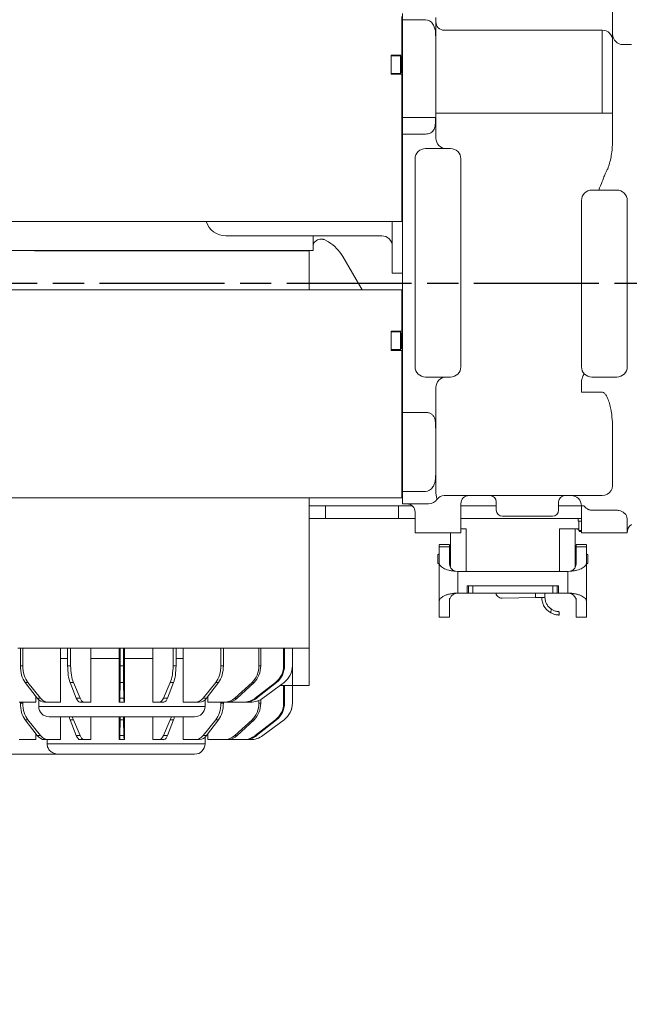
# Model space of a CAD drawing. Units: millimetres. Extents: x 231 to 41344, y 300 to 6759.
# Drawn here: x 2665 to 2958, y 4843 to 5317 of the extents above; entities that cross this region are included whole.
import ezdxf

# ---------------------------------------------------------------- set-up
doc = ezdxf.new("R2010")
doc.units = ezdxf.units.MM
doc.header["$LTSCALE"] = 10
doc.linetypes.add('AM_ISO08W050x2', pattern=[9, 6, -0.75, 1.5, -0.75])
doc.linetypes.add('CENTER2', pattern=[1.125, 0.75, -0.125, 0.125, -0.125])
doc.layers.add('CEN', color=1, linetype='CENTER2', lineweight=25)
doc.layers.add('도면층1', color=1, linetype='Continuous')
doc.styles.add('HHI_Dims', font='simplex.shx', dxfattribs={"width": 0.8, "bigfont": 'whgtxt.shx'})
doc.dimstyles.new('HHI_Standard$4', dxfattribs={"dimtxt": 2.8, "dimasz": 2.5, "dimexe": 1, "dimexo": 1, "dimgap": 1.5, "dimtad": 1, "dimtoh": 1, "dimdsep": 46, "dimtxsty": 'HHI_Dims', "dimcen": 0, "dimclrd": 1, "dimclre": 1, "dimclrt": 1, "dimadec": 0, "dimazin": 2, "dimtp": 0.1, "dimtm": 0.1, "dimtfac": 0.65, "dimtmove": 0, "dimatfit": 3, "dimldrblk": 'OPEN30', "dimfxl": 1, "dimlwd": -1, "dimlwe": -1, "dimarcsym": 1})

# ---------------------------------------------------------------- blocks, each defined once
blk = doc.blocks.new('*D25')
at = {"layer": 'Defpoints', "color": 0, "transparency": 16777216}
for p in [(2394.07, 5190.15), (3247.79, 4877.35)]:
    blk.add_point(p, dxfattribs=at)
at = {"layer": '도면층1', "color": 1, "transparency": 16777216}
blk.add_line((2988.15, 4972.48), (3224.32, 4885.95), dxfattribs=at)
blk.add_solid([(3225.75, 4889.86), (3222.88, 4882.04), (3247.79, 4877.35)], dxfattribs=at)
at = {"layer": '도면층1', "color": 1, "transparency": 16777216, "insert": (3074.69, 4980.71), "char_height": 45, "attachment_point": 5, "rotation": 339.8773, "style": 'HHI_Dims'}
blk.add_mtext('R909', dxfattribs=at)
blk = doc.blocks.new('_Open30')
at = {"color": 0, "linetype": 'ByBlock', "lineweight": -2}
for p, q in [((-1, 0.268), (0, 0)), ((0, 0), (-1, -0.268)), ((0, 0), (-1, 0))]:
    blk.add_line(p, q, dxfattribs=at)
blk = doc.blocks.new('*D24')
at = {"layer": 'Defpoints', "color": 0, "transparency": 16777216}
for p in [(2394.07, 5190.15), (4905.27, 4843.99)]:
    blk.add_point(p, dxfattribs=at)
at = {"layer": '도면층1', "color": 1, "transparency": 16777216}
blk.add_line((4494.09, 4900.67), (4880.51, 4847.41), dxfattribs=at)
blk.add_solid([(4881.08, 4851.53), (4879.94, 4843.28), (4905.27, 4843.99)], dxfattribs=at)
at = {"layer": '도면층1', "color": 1, "transparency": 16777216, "insert": (4594.74, 4924.65), "char_height": 45, "attachment_point": 5, "rotation": 352.1514, "style": 'HHI_Dims'}
blk.add_mtext('R2535', dxfattribs=at)
blk = doc.blocks.new('TTOOPP')
at = {"color": 7, "linetype": 'Continuous', "lineweight": 15}
for p, q in [((2950.06, 5367.15), (2950.06, 5317.11)), ((2848.76, 5315.35), (2848.76, 5318.68)), ((2849.06, 5320.22), (2849.06, 5317.15)), ((2860.06, 5317.15), (2849.06, 5317.15)), ((2849.06, 5317.15), (2849.06, 5270.15)), ((2865.06, 5318.15), (2865.06, 5316.69)), ((2950.06, 5317.11), (2950.06, 5307.12)), ((2848.76, 5311.94), (2848.76, 5315.35)), ((2848.76, 5315.35), (2849.06, 5315.14)), ((2865.06, 5316.69), (2865.06, 5312.55)), ((2865.06, 5312.55), (2865.06, 5309.01)), ((2848.76, 5300.12), (2848.76, 5311.94)), ((2848.76, 5311.94), (2849.06, 5311.94)), ((2864.96, 5270.15), (2864.96, 5309.01)), ((2865.06, 5309.01), (2864.96, 5309.01)), ((2865.06, 5309.01), (2865.06, 5260.15)), ((2945.06, 5312.11), (2869.06, 5312.11)), ((2945.06, 5272.15), (2945.06, 5312.11)), ((2950.06, 5307.12), (2950.06, 5302.68)), ((2959.06, 5305.15), (2955.06, 5305.15)), ((2843.56, 5300.12), (2848.76, 5300.12)), ((2843.56, 5290.92), (2843.56, 5300.12)), ((2848.06, 5299.77), (2843.56, 5299.77)), ((2848.56, 5299.27), (2848.06, 5299.77)), ((2848.06, 5291.27), (2848.06, 5299.77)), ((2848.56, 5299.27), (2848.56, 5291.77)), ((2849.06, 5300.12), (2848.76, 5300.12)), ((2950.06, 5301.85), (2950.06, 5299.25)), ((2950.06, 5299.21), (2950.06, 5272.15)), ((2843.56, 5291.27), (2848.06, 5291.27)), ((2843.56, 5290.92), (2848.76, 5290.92)), ((2848.06, 5291.27), (2848.56, 5291.77)), ((2848.76, 5228.1), (2848.76, 5290.92)), ((2848.76, 5290.92), (2849.06, 5290.92)), ((2864.96, 5270.15), (2849.06, 5270.15)), ((2849.06, 5270.15), (2849.06, 5262.15)), ((2869.06, 5272.15), (2865.06, 5272.15)), ((2945.06, 5272.15), (2869.06, 5272.15)), ((2945.06, 5272.15), (2950.06, 5272.15)), ((2950.06, 5272.15), (2950.06, 5259.41)), ((2849.06, 5262.15), (2860.06, 5262.15)), ((2849.06, 5262.15), (2849.06, 5128.15)), ((2872.06, 5255.15), (2860.06, 5255.15)), ((2855.06, 5150.15), (2855.06, 5250.15)), ((2877.06, 5250.15), (2877.06, 5150.15)), ((2940.06, 5235.15), (2952.06, 5235.15)), ((2848.76, 5224.69), (2848.76, 5228.1)), ((2848.76, 5228.1), (2849.06, 5228.1)), ((2935.06, 5230.15), (2935.06, 5150.15)), ((2957.06, 5230.15), (2957.06, 5150.15)), ((2848.76, 5224.69), (2849.06, 5224.9)), ((2848.76, 5221.36), (2848.76, 5224.69)), ((2738.06, 5220.02), (2660.86, 5220.02)), ((2832.06, 5220.02), (2738.06, 5220.02)), ((2848.76, 5220.02), (2832.06, 5220.02)), ((2844.06, 5220.02), (2844.06, 5215.15)), ((2848.76, 5221.36), (2849.06, 5221.58)), ((2848.76, 5220.02), (2848.76, 5221.36)), ((2848.76, 5220.02), (2849.06, 5220.32)), ((2795.87, 5213.15), (2764.06, 5213.15)), ((2814.06, 5213.15), (2795.87, 5213.15)), ((2806.06, 5213.15), (2806.06, 5206.15)), ((2814.06, 5213.15), (2834.06, 5213.15)), ((2839.06, 5213.15), (2834.06, 5213.15)), ((2844.06, 5215.15), (2844.06, 5195.15)), ((2813.44, 5210.2), (2811.27, 5211.36)), ((2783.57, 5206.15), (2644.54, 5206.15)), ((2782.06, 5205.85), (2672.56, 5205.85)), ((2782.06, 5206.15), (2782.06, 5205.85)), ((2788.54, 5205.85), (2782.06, 5205.85)), ((2783.57, 5206.15), (2790.04, 5206.15)), ((2788.35, 5206.15), (2788.54, 5205.85)), ((2801.68, 5205.85), (2788.54, 5205.85)), ((2803.68, 5206.15), (2790.04, 5206.15)), ((2801.45, 5206.15), (2801.68, 5205.85)), ((2804.06, 5205.85), (2801.68, 5205.85)), ((2803.68, 5206.15), (2806.06, 5206.15)), ((2803.76, 5206.15), (2804.06, 5205.85)), ((2804.06, 5205.85), (2804.06, 5187.12)), ((2829.56, 5187.12), (2820.3, 5203.15)), ((2849.06, 5195.15), (2844.06, 5195.15)), ((2738.06, 5187.12), (2656.86, 5187.12)), ((2832.06, 5187.12), (2738.06, 5187.12)), ((2832.06, 5187.12), (2848.76, 5187.12)), ((2848.76, 5185.78), (2848.76, 5187.12)), ((2849.06, 5186.82), (2848.76, 5187.12)), ((2848.76, 5182.45), (2848.76, 5185.78)), ((2849.06, 5185.56), (2848.76, 5185.78)), ((2848.76, 5179.04), (2848.76, 5182.45)), ((2849.06, 5182.24), (2848.76, 5182.45)), ((2849.06, 5179.04), (2848.76, 5179.04)), ((2848.76, 5167.22), (2848.76, 5179.04)), ((2843.56, 5167.22), (2848.76, 5167.22)), ((2843.56, 5158.02), (2843.56, 5167.22)), ((2848.06, 5166.87), (2843.56, 5166.87)), ((2848.56, 5166.37), (2848.06, 5166.87)), ((2848.06, 5158.37), (2848.06, 5166.87)), ((2848.56, 5166.37), (2848.56, 5158.87)), ((2849.06, 5167.22), (2848.76, 5167.22)), ((2843.56, 5158.37), (2848.06, 5158.37)), ((2843.56, 5158.02), (2848.76, 5158.02)), ((2848.06, 5158.37), (2848.56, 5158.87)), ((2848.76, 5095.2), (2848.76, 5158.02)), ((2848.76, 5158.02), (2849.06, 5158.02)), ((2872.06, 5145.15), (2860.06, 5145.15)), ((2935.06, 5142.2), (2935.06, 5142.67)), ((2935.06, 5137.84), (2935.06, 5142.2)), ((2952.06, 5145.15), (2940.06, 5145.15)), ((2865.06, 5140.15), (2865.06, 5098.29)), ((2945.06, 5137.84), (2935.06, 5137.84)), ((2860.06, 5128.15), (2849.06, 5128.15)), ((2849.06, 5128.15), (2849.06, 5120.15)), ((2849.06, 5120.15), (2849.06, 5090.15)), ((2864.96, 5098.29), (2864.96, 5120.15)), ((2950.06, 5119.32), (2950.06, 5094.43)), ((2848.76, 5095.2), (2849.06, 5095.2)), ((2848.76, 5091.79), (2848.76, 5095.2)), ((2865.06, 5098.29), (2865.06, 5094.76)), ((2865.06, 5094.76), (2865.06, 5090.62)), ((2848.76, 5091.79), (2849.06, 5091.99)), ((2848.76, 5088.46), (2848.76, 5091.79)), ((2849.06, 5090.15), (2860.06, 5090.15)), ((2849.06, 5090.15), (2849.06, 5087.08)), ((2865.06, 5090.62), (2865.06, 5089.15)), ((2738.06, 5087.12), (2660.86, 5087.12)), ((2832.06, 5087.12), (2738.06, 5087.12)), ((2804.06, 5087.12), (2804.06, 5058.35)), ((2848.76, 5087.12), (2832.06, 5087.12)), ((2848.76, 5088.46), (2849.06, 5088.68)), ((2848.76, 5087.12), (2848.76, 5088.46)), ((2848.76, 5087.12), (2849.06, 5087.42)), ((2849.06, 5087.08), (2849.06, 5084.15)), ((2945.06, 5088.15), (2869.06, 5088.15)), ((2876.28, 5088.15), (2876.34, 5088.15)), ((2894.06, 5085.15), (2894.06, 5081.15)), ((2924.06, 5081.15), (2924.06, 5085.15)), ((2804.06, 5083.15), (2812.06, 5083.15)), ((2812.06, 5083.15), (2812.06, 5077.15)), ((2812.06, 5083.15), (2847.06, 5083.15)), ((2847.06, 5077.15), (2847.06, 5083.15)), ((2847.06, 5083.15), (2853.7, 5083.15)), ((2860.06, 5084.15), (2849.06, 5084.15)), ((2855.06, 5070.15), (2855.06, 5080.15)), ((2877.06, 5084.15), (2877.06, 5070.15)), ((2877.06, 5083.15), (2894.06, 5083.15)), ((2924.06, 5083.15), (2935.06, 5083.15)), ((2936.38, 5083.15), (2935.06, 5083.15)), ((2935.06, 5070.15), (2935.06, 5083.15)), ((2952.06, 5081.06), (2940.06, 5081.06)), ((2812.06, 5077.15), (2804.06, 5077.15)), ((2812.06, 5077.15), (2847.06, 5077.15)), ((2855.06, 5077.15), (2847.06, 5077.15)), ((2877.06, 5077.15), (2935.06, 5077.15)), ((2897.06, 5078.15), (2921.06, 5078.15)), ((2933.46, 5077.15), (2933.46, 5075.85)), ((2933.46, 5075.85), (2935.06, 5075.85)), ((2933.81, 5075.85), (2933.81, 5071.35)), ((2957.06, 5077.01), (2957.06, 5070.15)), ((2877.06, 5072.15), (2879.56, 5072.15)), ((2933.81, 5072.15), (2924.56, 5072.15)), ((2932.06, 5053.77), (2932.06, 5072.15)), ((2933, 5072.15), (2933, 5071.94)), ((2933.15, 5072.15), (2933.15, 5071.95)), ((2933.43, 5071.95), (2933.67, 5071.95)), ((2933.81, 5071.35), (2934.31, 5070.85)), ((2933.81, 5071.35), (2935.06, 5071.35)), ((2934.31, 5070.85), (2935.06, 5070.85)), ((2855.06, 5070.15), (2860.06, 5070.15)), ((2860.06, 5070.15), (2872.06, 5070.15)), ((2872.06, 5070.15), (2872.06, 5053.77)), ((2872.06, 5070.15), (2877.06, 5070.15)), ((2935.06, 5070.15), (2940.06, 5070.15)), ((2940.06, 5070.15), (2952.06, 5070.15)), ((2952.06, 5070.15), (2957.06, 5070.15)), ((2871.56, 5064.55), (2866.56, 5064.55)), ((2866.56, 5063.49), (2866.56, 5055.89)), ((2871.56, 5063.49), (2866.56, 5063.49)), ((2871.56, 5063.49), (2871.56, 5055.57)), ((2937.56, 5064.55), (2932.56, 5064.55)), ((2932.56, 5063.49), (2937.56, 5063.49)), ((2932.56, 5055.57), (2932.56, 5063.49)), ((2937.56, 5055.89), (2937.56, 5063.49)), ((2804.06, 5058.35), (2804.06, 5014.65)), ((2866.56, 5060.05), (2866.05, 5059.55)), ((2866.06, 5059.55), (2866.06, 5055.55)), ((2872.06, 5060.05), (2871.51, 5060.05)), ((2932.61, 5060.05), (2932.06, 5060.05)), ((2938.06, 5059.55), (2937.56, 5060.05)), ((2938.06, 5055.55), (2938.06, 5059.55)), ((2866.05, 5055.55), (2866.56, 5055.05)), ((2866.56, 5055.89), (2866.56, 5036.97)), ((2871.7, 5055.05), (2872.06, 5055.05)), ((2874.46, 5051.72), (2875.56, 5051.57)), ((2928.56, 5051.57), (2929.65, 5051.72)), ((2932.06, 5055.05), (2932.41, 5055.05)), ((2937.56, 5055.89), (2937.56, 5036.97)), ((2937.56, 5055.05), (2938.06, 5055.55)), ((2875.56, 5051.57), (2875.56, 5041.17)), ((2875.56, 5051.57), (2928.56, 5051.57)), ((2928.56, 5051.57), (2928.56, 5041.17)), ((2880.06, 5041.17), (2880.06, 5044.67)), ((2880.8, 5044.67), (2880.06, 5044.67)), ((2880.8, 5041.17), (2880.8, 5044.67)), ((2882.8, 5041.17), (2882.8, 5044.67)), ((2921.32, 5044.67), (2882.8, 5044.67)), ((2921.32, 5041.17), (2921.32, 5044.67)), ((2923.31, 5041.17), (2923.31, 5044.67)), ((2924.06, 5044.67), (2923.31, 5044.67)), ((2924.06, 5044.67), (2924.06, 5041.17)), ((2875.56, 5041.17), (2874.82, 5041.09)), ((2880.06, 5041.17), (2875.56, 5041.17)), ((2880.8, 5041.17), (2880.06, 5041.17)), ((2921.32, 5041.17), (2882.8, 5041.17)), ((2912.92, 5039.04), (2896.92, 5038.76)), ((2917.52, 5039.12), (2917.48, 5041.17)), ((2924.06, 5041.17), (2923.31, 5041.17)), ((2928.56, 5041.17), (2924.06, 5041.17)), ((2866.56, 5036.97), (2866.56, 5029.55)), ((2871.56, 5037.17), (2871.56, 5029.55)), ((2920.38, 5031.7), (2920.42, 5033.57)), ((2932.56, 5029.55), (2932.56, 5037.17)), ((2937.56, 5029.55), (2937.56, 5036.97)), ((2871.56, 5029.55), (2866.56, 5029.55)), ((2924.37, 5030.64), (2924.39, 5032.24)), ((2932.56, 5029.55), (2937.56, 5029.55)), ((2670.06, 5014.65), (2664.06, 5014.65)), ((2665.25, 5006.21), (2665.25, 5014.65)), ((2666.46, 5006.19), (2666.46, 5014.65)), ((2739.06, 5014.65), (2670.06, 5014.65)), ((2684.5, 4988.65), (2684.5, 5014.65)), ((2688, 5006.21), (2688, 5014.65)), ((2689.43, 5006.19), (2689.43, 5014.65)), ((2699.18, 4988.65), (2699.18, 5014.65)), ((2712.81, 4988.65), (2712.81, 5014.65)), ((2713.31, 5006.21), (2713.31, 5014.65)), ((2714.81, 5006.19), (2714.81, 5014.65)), ((2715.31, 4988.65), (2715.31, 5014.65)), ((2728.94, 4988.65), (2728.94, 5014.65)), ((2738.68, 5006.21), (2738.68, 5014.65)), ((2739.06, 5014.65), (2742.06, 5014.65)), ((2740.11, 5006.19), (2740.11, 5014.65)), ((2745.06, 5014.65), (2742.06, 5014.65)), ((2743.61, 4988.65), (2743.61, 5014.65)), ((2745.06, 5014.65), (2748.06, 5014.65)), ((2751.06, 5014.65), (2748.06, 5014.65)), ((2751.06, 5014.65), (2754.06, 5014.65)), ((2757.06, 5014.65), (2754.06, 5014.65)), ((2757.06, 5014.65), (2760.06, 5014.65)), ((2764.06, 5014.65), (2760.06, 5014.65)), ((2761.65, 5006.21), (2761.65, 5014.65)), ((2762.86, 5006.19), (2762.86, 5014.65)), ((2774.06, 5014.65), (2764.06, 5014.65)), ((2775.63, 5014.65), (2774.06, 5014.65)), ((2779.69, 5014.65), (2775.63, 5014.65)), ((2783.34, 5014.65), (2779.69, 5014.65)), ((2779.95, 5006.21), (2779.95, 5014.65)), ((2780.84, 5006.19), (2780.84, 5014.65)), ((2790.06, 5014.65), (2783.34, 5014.65)), ((2796.06, 5014.65), (2790.06, 5014.65)), ((2791.81, 5006.21), (2791.81, 5014.65)), ((2792.27, 5006.19), (2792.27, 5014.65)), ((2804.06, 5014.65), (2796.06, 5014.65)), ((2796.06, 5006.21), (2796.06, 5014.65)), ((2804.06, 5014.65), (2804.06, 4996.65)), ((2688, 5009.65), (2684.5, 5009.65)), ((2712.81, 5009.65), (2699.18, 5009.65)), ((2728.94, 5009.65), (2715.31, 5009.65)), ((2743.61, 5009.65), (2740.11, 5009.65)), ((2665.25, 5006.21), (2666.46, 5006.19)), ((2688, 5006.21), (2689.43, 5006.19)), ((2713.31, 5006.21), (2714.81, 5006.19)), ((2738.68, 5006.21), (2740.11, 5006.19)), ((2761.65, 5006.21), (2762.86, 5006.19)), ((2779.95, 5006.21), (2780.84, 5006.19)), ((2791.81, 5006.21), (2792.27, 5006.19)), ((2796.06, 5006.21), (2796.06, 5006.19)), ((2668.89, 4998.17), (2667.56, 4998.19)), ((2673.4, 4990.63), (2667.56, 4998.19)), ((2674.98, 4990.63), (2668.89, 4998.17)), ((2690.74, 4998.17), (2689.18, 4998.19)), ((2692.16, 4990.63), (2689.18, 4998.19)), ((2694.03, 4990.63), (2690.74, 4998.17)), ((2713.07, 4990.63), (2713.24, 4998.19)), ((2714.87, 4998.17), (2713.24, 4998.19)), ((2715.04, 4990.63), (2714.87, 4998.17)), ((2734.07, 4990.63), (2737.37, 4998.19)), ((2735.96, 4990.63), (2738.93, 4998.17)), ((2738.93, 4998.17), (2737.37, 4998.19)), ((2753.12, 4990.63), (2759.22, 4998.19)), ((2754.73, 4990.63), (2760.55, 4998.17)), ((2760.55, 4998.17), (2759.22, 4998.19)), ((2768.34, 4990.63), (2776.66, 4998.19)), ((2769.52, 4990.63), (2777.62, 4998.17)), ((2777.62, 4998.17), (2776.66, 4998.19)), ((2778.24, 4990.63), (2787.96, 4998.19)), ((2778.88, 4990.63), (2788.46, 4998.17)), ((2781.87, 4990.63), (2792.03, 4998.19)), ((2781.9, 4990.63), (2792.03, 4998.17)), ((2788.46, 4998.17), (2787.96, 4998.19)), ((2790.06, 4996.65), (2789.99, 4996.65)), ((2790.06, 4996.7), (2790.06, 4996.65)), ((2796.06, 4996.65), (2790.06, 4996.65)), ((2791.81, 4988.21), (2791.81, 4996.65)), ((2792.03, 4998.17), (2792.03, 4998.19)), ((2792.27, 4988.19), (2792.27, 4996.65)), ((2804.06, 4996.65), (2796.06, 4996.65)), ((2796.06, 4988.21), (2796.06, 4996.65)), ((2672.72, 4988.65), (2672.72, 4991.51)), ((2673.38, 4990.63), (2672.72, 4991.48)), ((2673.4, 4990.63), (2674.98, 4990.63)), ((2692.16, 4990.63), (2694.03, 4990.63)), ((2713.07, 4990.63), (2715.04, 4990.63)), ((2734.07, 4990.63), (2735.96, 4990.63)), ((2753.12, 4990.63), (2754.73, 4990.63)), ((2755.39, 4988.65), (2755.39, 4991.48)), ((2768.34, 4990.63), (2769.52, 4990.63)), ((2778.24, 4990.63), (2778.88, 4990.63)), ((2781.87, 4990.63), (2781.9, 4990.63)), ((2672.72, 4988.65), (2664.64, 4988.65)), ((2665.25, 4988.21), (2665.25, 4988.65)), ((2665.25, 4988.21), (2666.46, 4988.19)), ((2666.46, 4988.19), (2666.46, 4988.65)), ((2674.06, 4989.89), (2674.06, 4986.65)), ((2678.57, 4988.65), (2676.83, 4988.65)), ((2684.5, 4988.65), (2678.57, 4988.65)), ((2695.97, 4988.65), (2693.91, 4988.65)), ((2699.18, 4988.65), (2695.97, 4988.65)), ((2712.97, 4988.65), (2712.81, 4988.65)), ((2715.14, 4988.65), (2712.97, 4988.65)), ((2715.31, 4988.65), (2715.14, 4988.65)), ((2732.13, 4988.65), (2728.94, 4988.65)), ((2734.21, 4988.65), (2732.13, 4988.65)), ((2749.52, 4988.65), (2743.61, 4988.65)), ((2751.3, 4988.65), (2749.52, 4988.65)), ((2754.06, 4986.65), (2754.06, 4989.88)), ((2763.44, 4988.65), (2755.39, 4988.65)), ((2761.65, 4988.21), (2761.65, 4988.65)), ((2761.65, 4988.21), (2762.86, 4988.19)), ((2762.86, 4988.19), (2762.86, 4988.65)), ((2764.75, 4988.65), (2763.44, 4988.65)), ((2772.53, 4988.65), (2764.75, 4988.65)), ((2773.24, 4988.65), (2772.53, 4988.65)), ((2775.89, 4988.65), (2773.24, 4988.65)), ((2775.93, 4988.65), (2775.89, 4988.65)), ((2779.95, 4988.21), (2779.95, 4989.5)), ((2779.95, 4988.21), (2780.84, 4988.19)), ((2780.84, 4988.19), (2780.84, 4989.94)), ((2791.81, 4988.21), (2792.27, 4988.19)), ((2796.06, 4988.21), (2796.06, 4988.19)), ((2749.06, 4981.65), (2679.06, 4981.65)), ((2684.5, 4970.65), (2684.5, 4981.65)), ((2699.18, 4970.65), (2699.18, 4981.65)), ((2712.81, 4970.65), (2712.81, 4981.65)), ((2715.31, 4970.65), (2715.31, 4981.65)), ((2728.94, 4970.65), (2728.94, 4981.65)), ((2743.61, 4970.65), (2743.61, 4981.65)), ((2668.89, 4980.17), (2667.56, 4980.19)), ((2673.4, 4972.63), (2667.56, 4980.19)), ((2674.98, 4972.63), (2668.89, 4980.17)), ((2690.74, 4980.17), (2689.18, 4980.19)), ((2692.16, 4972.63), (2689.18, 4980.19)), ((2694.03, 4972.63), (2690.74, 4980.17)), ((2713.07, 4972.63), (2713.24, 4980.19)), ((2714.87, 4980.17), (2713.24, 4980.19)), ((2715.04, 4972.63), (2714.87, 4980.17)), ((2734.07, 4972.63), (2737.37, 4980.19)), ((2735.96, 4972.63), (2738.93, 4980.17)), ((2738.93, 4980.17), (2737.37, 4980.19)), ((2753.12, 4972.63), (2759.22, 4980.19)), ((2754.73, 4972.63), (2760.55, 4980.17)), ((2760.55, 4980.17), (2759.22, 4980.19)), ((2768.34, 4972.63), (2776.66, 4980.19)), ((2769.52, 4972.63), (2777.62, 4980.17)), ((2777.62, 4980.17), (2776.66, 4980.19)), ((2778.24, 4972.63), (2787.96, 4980.19)), ((2778.88, 4972.63), (2788.46, 4980.17)), ((2781.87, 4972.63), (2792.03, 4980.19)), ((2781.9, 4972.63), (2792.03, 4980.17)), ((2788.46, 4980.17), (2787.96, 4980.19)), ((2792.03, 4980.17), (2792.03, 4980.19)), ((2672.72, 4970.65), (2672.72, 4973.51)), ((2673.4, 4972.63), (2674.98, 4972.63)), ((2692.16, 4972.63), (2694.03, 4972.63)), ((2713.07, 4972.63), (2715.04, 4972.63)), ((2734.07, 4972.63), (2735.96, 4972.63)), ((2753.12, 4972.63), (2754.73, 4972.63)), ((2754.06, 4968.65), (2754.06, 4971.88)), ((2755.39, 4970.65), (2755.39, 4973.48)), ((2768.34, 4972.63), (2769.52, 4972.63)), ((2778.24, 4972.63), (2778.88, 4972.63)), ((2781.87, 4972.63), (2781.9, 4972.63)), ((2672.72, 4970.65), (2664.64, 4970.65)), ((2678.57, 4970.65), (2676.83, 4970.65)), ((2678.09, 4970.65), (2678.09, 4968.65)), ((2684.5, 4970.65), (2678.57, 4970.65)), ((2695.97, 4970.65), (2693.91, 4970.65)), ((2699.18, 4970.65), (2695.97, 4970.65)), ((2712.97, 4970.65), (2712.81, 4970.65)), ((2715.14, 4970.65), (2712.97, 4970.65)), ((2715.31, 4970.65), (2715.14, 4970.65)), ((2732.13, 4970.65), (2728.94, 4970.65)), ((2734.21, 4970.65), (2732.13, 4970.65)), ((2749.52, 4970.65), (2743.61, 4970.65)), ((2751.3, 4970.65), (2749.52, 4970.65)), ((2763.44, 4970.65), (2755.39, 4970.65)), ((2764.75, 4970.65), (2763.44, 4970.65)), ((2772.53, 4970.65), (2764.75, 4970.65)), ((2773.24, 4970.65), (2772.53, 4970.65)), ((2775.89, 4970.65), (2773.24, 4970.65)), ((2775.93, 4970.65), (2775.89, 4970.65)), ((2683.74, 4963.65), (2659.06, 4963.65)), ((2749.06, 4963.65), (2683.74, 4963.65))]:
    blk.add_line(p, q, dxfattribs=at)
at = {"color": 8, "linetype": 'Continuous', "lineweight": 15}
for p, q in [((2879.56, 5072.15), (2879.56, 5051.57)), ((2924.56, 5051.57), (2924.56, 5072.15)), ((2912.92, 5039.04), (2912.88, 5041.17)), ((2796.06, 4996.65), (2796.06, 5006.19)), ((2674.06, 4986.65), (2754.06, 4986.65)), ((2678.09, 4968.65), (2754.06, 4968.65))]:
    blk.add_line(p, q, dxfattribs=at)
at = {"color": 7, "linetype": 'Continuous', "lineweight": 15}
for centre, radius, start, end in [((2869.05, 5316.11), 4, 180.0283, 270.0283), ((2945.06, 5307.12), 5, 0.0283, 90.0283), ((2955.06, 5310.15), 5, 180, 270), ((2870.06, 5260.15), 5, 180, 270), ((2860.06, 5250.15), 5, 90, 180), ((2872.06, 5250.15), 5, 0, 90), ((2940.06, 5230.15), 5, 90, 180), ((2952.06, 5230.15), 5, 0, 90), ((2764.06, 5223.15), 10, 198.2563, 270), ((2839.06, 5208.15), 5, 0, 90), ((2802.98, 5193.15), 20, 30, 58.4669), ((2672.56, 5207.85), 2, 238.2117, 270), ((2860.06, 5150.15), 5, 180, 270), ((2872.06, 5150.15), 5, 270, 0), ((2940.06, 5150.15), 5, 180, 270), ((2952.06, 5150.15), 5, 270, 0), ((2870.06, 5140.15), 5, 90, 180), ((2945.06, 5093.15), 5, 270, 329.121), ((2861.57, 5089.15), 5, 270, 326.251), ((2869.06, 5084.15), 4, 90, 146.251), ((2881.06, 5084.15), 4, 90, 180), ((2891.06, 5085.15), 3, 0, 90), ((2927.06, 5085.15), 3, 90, 180), ((2930.06, 5083.15), 5, 0, 90), ((2851.06, 5080.15), 4, 0, 90), ((2897.06, 5081.15), 3, 180, 270), ((2921.06, 5081.15), 3, 270, 0), ((2962.06, 5070.15), 5, 126.8699, 180), ((2678.82, 4993.36), 4.72, 215.3959, 266.876), ((2696.63, 4991.24), 2.68, 193.2726, 255.5823), ((2729.67, 4990.37), 14.63, 178.9956, 186.7621), ((2733.45, 4991.08), 2.55, 287.2517, 349.759), ((2751.02, 4993.1), 4.46, 273.6342, 326.3438), ((2764.64, 4995.66), 7.01, 270.8954, 314.1508), ((2773.21, 4997.78), 9.13, 270.1696, 308.4492), ((2775.93, 4998.65), 10, 270.0004, 306.6727), ((2679.06, 4986.65), 5, 180, 270), ((2749.06, 4986.65), 5, 270, 0), ((2678.82, 4975.36), 4.72, 215.3959, 266.876), ((2696.63, 4973.24), 2.68, 193.2726, 255.5823), ((2729.67, 4972.37), 14.63, 178.9956, 186.7621), ((2733.45, 4973.08), 2.55, 287.2517, 349.759), ((2751.02, 4975.1), 4.46, 273.6342, 326.3438), ((2764.64, 4977.66), 7.01, 270.8954, 314.1508), ((2773.21, 4979.78), 9.13, 270.1696, 308.4492), ((2775.93, 4980.65), 10, 270.0004, 306.6727), ((2749.06, 4968.65), 5, 270, 0)]:
    blk.add_arc(centre, radius, start, end, dxfattribs=at)
for centre, major_axis, ratio, start_param, end_param in [((2860.06, 5310.08), (0, 7.07), 0.707107, 5.483673, 6.283185), ((2860.06, 5097.22), (0, 7.07), 0.707107, 3.141593, 3.941105), ((2670.99, 5006.21), (0, 10), 0.574257, 1.571105, 2.502022), ((2672.48, 5006.19), (0, 10), 0.601223, 1.570473, 2.501389), ((2690.93, 5006.21), (0, 10), 0.293143, 1.571023, 2.501939), ((2692.68, 5006.19), (0, 10), 0.324843, 1.570565, 2.501482), ((2713.14, 5006.21), (0, 10), 0.016665, 3.781265, 4.712182), ((2714.97, 5006.19), (0, 10), 0.016665, 1.57059, 2.501506), ((2735.43, 5006.21), (0, 10), 0.324843, 3.781241, 4.712158), ((2737.18, 5006.19), (0, 10), 0.293143, 3.781698, 4.712615), ((2755.63, 5006.21), (0, 10), 0.601223, 3.781148, 4.712065), ((2757.12, 5006.19), (0, 10), 0.574257, 3.781781, 4.712697), ((2771.77, 5006.21), (-0.01, 10), 0.81875, 3.780845, 4.711762), ((2772.84, 5006.19), (0, 10), 0.799159, 3.782044, 4.712961), ((2782.25, 5006.21), (-0.02, 10), 0.956133, 3.779063, 4.709979), ((2782.82, 5006.19), (0.02, 10), 0.945833, 3.783434, 4.714351), ((2786.06, 5006.21), (-5.71, 8.21), 0.999779, 3.174176, 4.105093), ((2786.06, 5006.19), (5.71, 8.21), 0.999779, 4.388768, 5.319685), ((2676.83, 4998.65), (0, 10), 0.574541, 2.50161, 3.141593), ((2693.91, 4998.65), (0, 10), 0.293288, 2.50161, 3.141593), ((2712.97, 4998.65), (0, 10), 0.016674, 3.141593, 3.781576), ((2732.13, 4998.65), (0, 10), 0.325003, 3.141593, 3.781576), ((2749.52, 4998.65), (0, 10), 0.601519, 3.141593, 3.781576), ((2763.44, 4998.65), (0, 10), 0.819155, 3.141593, 3.781576), ((2772.53, 4998.65), (0, 10), 0.956605, 3.141593, 3.781576), ((2775.89, 4998.65), (10, 0), 0.999583, 4.712389, 5.352372), ((2670.99, 4988.21), (0, 10), 0.574257, 1.571105, 2.502022), ((2672.48, 4988.19), (0, 10), 0.601223, 1.570473, 2.501389), ((2755.63, 4988.21), (0, 10), 0.601223, 3.781148, 4.712065), ((2757.12, 4988.19), (0, 10), 0.574257, 3.781781, 4.712697), ((2771.77, 4988.21), (-0.01, 10), 0.81875, 3.780845, 4.711762), ((2772.84, 4988.19), (0, 10), 0.799159, 3.782044, 4.712961), ((2782.25, 4988.21), (-0.02, 10), 0.956133, 3.779063, 4.709979), ((2782.82, 4988.19), (0.02, 10), 0.945833, 3.783434, 4.714351), ((2786.06, 4988.21), (-5.71, 8.21), 0.999779, 3.174176, 4.105093), ((2786.06, 4988.19), (5.71, 8.21), 0.999779, 4.388768, 5.319685), ((2690.93, 4988.21), (0, 10), 0.293143, 2.286823, 2.501939), ((2692.68, 4988.19), (0, 10), 0.324843, 2.283768, 2.501482), ((2713.14, 4988.21), (0, 10), 0.016665, 3.781265, 3.996382), ((2714.97, 4988.19), (0, 10), 0.016665, 2.283793, 2.501506), ((2735.43, 4988.21), (0, 10), 0.324843, 3.781241, 3.996357), ((2737.18, 4988.19), (0, 10), 0.293143, 3.781698, 3.999412), ((2676.83, 4980.65), (0, 10), 0.574541, 2.50161, 3.141593), ((2693.91, 4980.65), (0, 10), 0.293288, 2.50161, 3.141593), ((2712.97, 4980.65), (0, 10), 0.016674, 3.141593, 3.781576), ((2732.13, 4980.65), (0, 10), 0.325003, 3.141593, 3.781576), ((2749.52, 4980.65), (0, 10), 0.601519, 3.141593, 3.781576), ((2763.44, 4980.65), (0, 10), 0.819155, 3.141593, 3.781576), ((2772.53, 4980.65), (0, 10), 0.956605, 3.141593, 3.781576), ((2775.89, 4980.65), (10, 0), 0.999583, 4.712389, 5.352372)]:
    blk.add_ellipse(centre, major_axis=major_axis, ratio=ratio, start_param=start_param, end_param=end_param, dxfattribs=at)
for points, knots in [([(2864.96, 5309.01), (2864.94, 5309.73), (2864.91, 5311.17), (2864.6, 5313.26), (2863.94, 5314.46), (2863.64, 5315.01)], [0, 0, 0, 0, 0.346121, 0.698227, 1, 1, 1, 1]), ([(2950.06, 5299.21), (2950.05, 5299.63), (2950.05, 5300.93), (2950.05, 5302.07), (2950.06, 5302.56), (2950.06, 5302.68)], [0, 0, 0, 0, 0.27037, 0.834404, 1, 1, 1, 1]), ([(2860.06, 5262.15), (2860.52, 5262.18), (2861.43, 5262.23), (2862.65, 5262.68), (2863.63, 5263.43), (2864.42, 5264.69), (2864.88, 5266.77), (2864.95, 5268.78), (2864.95, 5269.99), (2864.96, 5270.15)], [0, 0, 0, 0, 0.117188, 0.234286, 0.353242, 0.484175, 0.690156, 0.958028, 1, 1, 1, 1]), ([(2946.7, 5243.59), (2946.98, 5244.06), (2947.55, 5244.99), (2948.3, 5247), (2949, 5249.57), (2949.82, 5253.87), (2949.96, 5257.16), (2950.06, 5259.41)], [0, 0, 0, 0, 0.097279, 0.196835, 0.388522, 0.581964, 1, 1, 1, 1]), ([(2943.39, 5235.15), (2943.95, 5236.54), (2944.5, 5237.93), (2945.06, 5239.32), (2945.06, 5239.32), (2945.06, 5239.32), (2945.06, 5239.32), (2945.06, 5239.32), (2945.2, 5239.68), (2945.48, 5240.38), (2946.02, 5241.8), (2946.43, 5242.88), (2946.7, 5243.59)], [-1.029064, -1.029064, -1.029064, -1.029064, -0.000004, -0.000004, -0.000004, 0, 0, 0, 0.00432, 0.260298, 0.51473, 1, 1, 1, 1]), ([(2806.03, 5208.76), (2806.03, 5208.76), (2806.03, 5208.72), (2806.06, 5208.91), (2806.22, 5209.34), (2806.6, 5209.98), (2807.27, 5210.68), (2808.19, 5211.26), (2809.2, 5211.58), (2810.13, 5211.63), (2810.82, 5211.52), (2811.18, 5211.39), (2811.23, 5211.37), (2811.25, 5211.36)], [0, 0, 0, 0, 0.016538, 0.085964, 0.170107, 0.274789, 0.396857, 0.532596, 0.667688, 0.78697, 0.891347, 0.971482, 1, 1, 1, 1]), ([(2936.32, 5146.83), (2936.06, 5146.26), (2935.81, 5145.69), (2935.55, 5145.12), (2935.55, 5145.12), (2935.55, 5145.12), (2935.55, 5145.12), (2935.53, 5145.09), (2935.39, 5144.78), (2935.19, 5144.05), (2935.07, 5143.22), (2935.06, 5142.75), (2935.06, 5142.67)], [-0.839877, -0.839877, -0.839877, -0.839877, 0, 0, 0, 0, 0, 0, 0.047031, 0.46437, 0.903357, 1, 1, 1, 1]), ([(2949.46, 5128.15), (2949.41, 5128.44), (2949.21, 5129.64), (2948.76, 5131.75), (2947.96, 5134.33), (2947.05, 5136.35), (2946.1, 5137.47), (2945.46, 5137.81), (2945.18, 5137.83), (2945.06, 5137.84)], [0, 0, 0, 0, 0.080014, 0.33316, 0.585994, 0.813175, 0.925983, 0.967968, 1, 1, 1, 1]), ([(2864.96, 5120.15), (2864.94, 5121.24), (2864.92, 5123.16), (2864.5, 5125.43), (2863.69, 5126.84), (2862.57, 5127.68), (2861.31, 5128.09), (2860.43, 5128.13), (2860.06, 5128.15)], [0, 0, 0, 0, 0.2776357, 0.4898409, 0.6451192, 0.7745743, 0.904506, 1, 1, 1, 1]), ([(2950.06, 5119.32), (2950.05, 5120.76), (2950.04, 5123.66), (2949.65, 5126.65), (2949.46, 5128.15)], [0, 0, 0, 0, 0.4975088, 1, 1, 1, 1]), ([(2863.64, 5092.29), (2863.94, 5092.85), (2864.58, 5094.01), (2864.89, 5096.05), (2864.95, 5097.49), (2864.96, 5098.25), (2864.96, 5098.29)], [0, 0, 0, 0, 0.301751, 0.635047, 0.9776, 1, 1, 1, 1]), ([(2949.35, 5090.58), (2949.54, 5091.03), (2949.94, 5091.92), (2950.04, 5093.25), (2950.05, 5094.15), (2950.06, 5094.43)], [0, 0, 0, 0, 0.4030065, 0.8106653, 1, 1, 1, 1]), ([(2865.06, 5089.15), (2865.15, 5088.47), (2865.33, 5087.1), (2865.71, 5086.43), (2865.73, 5086.38), (2865.73, 5086.37)], [0, 0, 0, 0, 0.435971, 0.876902, 1, 1, 1, 1]), ([(2861.57, 5084.15), (2861.56, 5084.15), (2861.54, 5084.15), (2861.23, 5084.15), (2860.72, 5084.15), (2860.19, 5084.15), (2860.1, 5084.15), (2860.06, 5084.15)], [0, 0, 0, 0, 0.116062, 0.337044, 0.558137, 0.779171, 1, 1, 1, 1]), ([(2940.06, 5081.06), (2939.63, 5081.1), (2939.12, 5081.15), (2938.17, 5081.5), (2937.24, 5082.07), (2936.67, 5082.8), (2936.38, 5083.15)], [0, 0, 0, 0, 0.270275, 0.319324, 0.664108, 1, 1, 1, 1]), ([(2957.06, 5077.01), (2956.99, 5077.45), (2956.87, 5078.31), (2955.93, 5079.57), (2954.65, 5080.5), (2953.49, 5080.9), (2952.68, 5081.04), (2952.3, 5081.05), (2952.06, 5081.06)], [0, 0, 0, 0, 0.24644, 0.490243, 0.719068, 0.871943, 0.919256, 1, 1, 1, 1]), ([(2866.56, 5064.42), (2866.56, 5064.45), (2866.56, 5064.57), (2866.56, 5063.93), (2866.56, 5063.49)], [0, 0, 0, 0, 0.2966328, 1, 1, 1, 1]), ([(2871.56, 5064.42), (2871.56, 5064.45), (2871.56, 5064.57), (2871.56, 5063.93), (2871.56, 5063.49)], [0, 0, 0, 0, 0.296633, 1, 1, 1, 1]), ([(2932.56, 5063.49), (2932.56, 5063.93), (2932.56, 5064.57), (2932.56, 5064.45), (2932.56, 5064.42)], [0, 0, 0, 0, 0.703367, 1, 1, 1, 1]), ([(2937.56, 5063.49), (2937.56, 5063.93), (2937.56, 5064.57), (2937.56, 5064.45), (2937.56, 5064.42)], [0, 0, 0, 0, 0.703367, 1, 1, 1, 1]), ([(2866.56, 5055.89), (2866.66, 5055.41), (2866.87, 5054.44), (2868.54, 5053.13), (2870.69, 5052.3), (2872.77, 5051.87), (2873.9, 5051.77), (2874.46, 5051.73)], [0, 0, 0, 0, 0.249888, 0.499659, 0.749158, 0.875331, 1, 1, 1, 1]), ([(2871.56, 5055.57), (2871.65, 5054.88), (2871.78, 5053.83), (2872.74, 5052.67), (2873.56, 5052.06), (2874.18, 5051.83), (2874.46, 5051.73)], [0, 0, 0, 0, 0.499878, 0.749957, 0.886662, 1, 1, 1, 1]), ([(2929.65, 5051.73), (2930.21, 5051.77), (2931.34, 5051.87), (2933.42, 5052.3), (2935.58, 5053.13), (2937.24, 5054.44), (2937.45, 5055.41), (2937.56, 5055.89)], [0, 0, 0, 0, 0.12465, 0.25083, 0.500333, 0.750108, 1, 1, 1, 1]), ([(2932.56, 5055.57), (2932.47, 5054.88), (2932.33, 5053.83), (2931.37, 5052.67), (2930.55, 5052.06), (2929.93, 5051.83), (2929.65, 5051.73)], [0, 0, 0, 0, 0.499874, 0.7499407, 0.886687, 1, 1, 1, 1]), ([(2875.56, 5041.17), (2874.94, 5041.15), (2873.7, 5041.12), (2871.96, 5040.85), (2870.64, 5040.51), (2869.69, 5040.17), (2868.98, 5039.85), (2868.3, 5039.47), (2867.67, 5039.02), (2867.2, 5038.56), (2866.85, 5038.07), (2866.61, 5037.56), (2866.57, 5037.18), (2866.56, 5036.97)], [0, 0, 0, 0, 0.123481, 0.249709, 0.370549, 0.434873, 0.499843, 0.577928, 0.661377, 0.749894, 0.819089, 0.90259, 1, 1, 1, 1]), ([(2871.56, 5037.17), (2871.57, 5037.44), (2871.6, 5037.97), (2871.85, 5038.74), (2872.19, 5039.37), (2872.58, 5039.86), (2872.94, 5040.22), (2873.35, 5040.52), (2873.79, 5040.77), (2874.3, 5040.98), (2874.88, 5041.14), (2875.34, 5041.16), (2875.56, 5041.17)], [0, 0, 0, 0, 0.175273, 0.341486, 0.500159, 0.591086, 0.674172, 0.7502, 0.816445, 0.87518, 0.941958, 1, 1, 1, 1]), ([(2896.92, 5038.76), (2896.53, 5038.8), (2895.74, 5038.87), (2894.74, 5039.55), (2894.11, 5040.37), (2894.02, 5040.96), (2893.98, 5041.17)], [0, 0, 0, 0, 0.283023, 0.566046, 0.849069, 1, 1, 1, 1]), ([(2932.56, 5037.17), (2932.53, 5037.57), (2932.46, 5038.35), (2931.98, 5039.32), (2931.39, 5040.03), (2930.85, 5040.47), (2930.32, 5040.77), (2929.81, 5040.98), (2929.23, 5041.14), (2928.77, 5041.16), (2928.56, 5041.17)], [0, 0, 0, 0, 0.259459, 0.500103, 0.633738, 0.750107, 0.81654, 0.875132, 0.941964, 1, 1, 1, 1]), ([(2937.56, 5036.97), (2937.53, 5037.24), (2937.47, 5037.76), (2936.96, 5038.54), (2936.18, 5039.25), (2935.08, 5039.9), (2933.75, 5040.44), (2932.16, 5040.85), (2930.41, 5041.12), (2929.17, 5041.15), (2928.56, 5041.17)], [0, 0, 0, 0, 0.125434, 0.250089, 0.382533, 0.500071, 0.629263, 0.750161, 0.876456, 1, 1, 1, 1]), ([(2920.42, 5033.57), (2920.65, 5033.41), (2921.1, 5033.11), (2921.82, 5032.76), (2922.52, 5032.52), (2923.16, 5032.36), (2923.69, 5032.28), (2924.09, 5032.25), (2924.35, 5032.24), (2924.38, 5032.24), (2924.39, 5032.24)], [0, 0, 0, 0, 0.128576, 0.24992, 0.375754, 0.500082, 0.62479, 0.75007, 0.874969, 1, 1, 1, 1]), ([(2924.37, 5030.64), (2924.35, 5030.64), (2924.32, 5030.64), (2924.07, 5030.65), (2923.69, 5030.68), (2923.16, 5030.74), (2922.54, 5030.86), (2921.6, 5031.11), (2920.87, 5031.46), (2920.38, 5031.7)], [0, 0, 0, 0, 0.1251698, 0.2502488, 0.3755751, 0.500553, 0.6253153, 0.7510031, 1, 1, 1, 1]), ([(2683.74, 4963.65), (2683.25, 4963.68), (2682.43, 4963.73), (2681.32, 4964.09), (2680.44, 4964.54), (2679.65, 4965.14), (2679, 4965.85), (2678.52, 4966.65), (2678.17, 4967.57), (2678.12, 4968.26), (2678.09, 4968.65)], [0, 0, 0, 0, 0.177622, 0.293627, 0.412797, 0.528901, 0.649132, 0.753569, 0.861752, 1, 1, 1, 1])]:
    blk.add_open_spline(points, degree=3, knots=knots, dxfattribs=at)
for points in [[(2933, 5071.95), (2933, 5071.95), (2933.02, 5071.95), (2933.11, 5071.95), (2933.25, 5071.95), (2933.36, 5071.95), (2933.42, 5071.95)], [(2933.15, 5071.95), (2933.15, 5071.95), (2933.15, 5071.95), (2933.18, 5071.95), (2933.22, 5071.95), (2933.28, 5071.95), (2933.33, 5071.95), (2933.38, 5071.95), (2933.42, 5071.95), (2933.43, 5071.95), (2933.43, 5071.95)], [(2933.42, 5071.95), (2933.47, 5071.95), (2933.58, 5071.95), (2933.72, 5071.95), (2933.82, 5071.95), (2933.83, 5071.95), (2933.84, 5071.95)], [(2882.8, 5044.67), (2882.55, 5044.67), (2882.04, 5044.67), (2881.4, 5044.67), (2880.93, 5044.67), (2880.85, 5044.67), (2880.8, 5044.67)], [(2923.31, 5044.67), (2923.27, 5044.67), (2923.18, 5044.67), (2922.71, 5044.67), (2922.07, 5044.67), (2921.57, 5044.67), (2921.32, 5044.67)], [(2871.56, 5038.75), (2871.56, 5038.72), (2871.56, 5038.66), (2871.56, 5038.2), (2871.56, 5037.54), (2871.56, 5037.01), (2871.56, 5036.75)], [(2882.8, 5041.17), (2882.55, 5041.17), (2882.04, 5041.17), (2881.4, 5041.17), (2880.93, 5041.17), (2880.85, 5041.17), (2880.8, 5041.17)], [(2917.52, 5039.12), (2917.45, 5039.12), (2917.31, 5039.11), (2916.25, 5039.1), (2914.73, 5039.07), (2913.52, 5039.05), (2912.92, 5039.04)], [(2920.38, 5031.7), (2919.75, 5032.11), (2918.48, 5032.94), (2917.08, 5034.75), (2916.13, 5036.83), (2915.99, 5038.34), (2915.92, 5039.09)], [(2917.52, 5039.12), (2917.56, 5038.58), (2917.65, 5037.5), (2918.26, 5035.97), (2919.16, 5034.6), (2920, 5033.91), (2920.42, 5033.57)], [(2923.31, 5041.17), (2923.27, 5041.17), (2923.18, 5041.17), (2922.71, 5041.17), (2922.07, 5041.17), (2921.57, 5041.17), (2921.32, 5041.17)], [(2932.56, 5036.75), (2932.56, 5037.01), (2932.56, 5037.54), (2932.56, 5038.2), (2932.56, 5038.66), (2932.56, 5038.72), (2932.56, 5038.75)]]:
    blk.add_open_spline(points, degree=3, dxfattribs=at)

msp = doc.modelspace()

# ---------------------------------------------------------------- linework, layer by layer
at = {"layer": 'CEN', "linetype": 'AM_ISO08W050x2'}
msp.add_line((4293.37, 5190.152), (1814.975, 5190.152), dxfattribs=at)

# ---------------------------------------------------------------- block references
msp.add_blockref('TTOOPP', (0, 0))

# ---------------------------------------------------------------- dimensions: what is measured, and where the dimension line sits
at = {"layer": '도면층1'}
for mpoint, picture, middle in [((3247.791, 4877.35), '*D25', (3061.789, 4945.501)), ((4905.273, 4843.992), '*D24', (4589.617, 4887.504))]:
    dim = msp.add_radius_dim(center=(2394.066, 5190.152), mpoint=mpoint, dimstyle='HHI_Standard$4', override={"dimscale": 10, "dimtxt": 4.5, "dimexe": 2, "dimtoh": 0, "dimdec": 0}, dxfattribs=at)
    dim.commit()
    dim.dimension.update_dxf_attribs({"geometry": picture, "text_midpoint": middle, "dimtype": 164})

doc.saveas('drawing.dxf')
